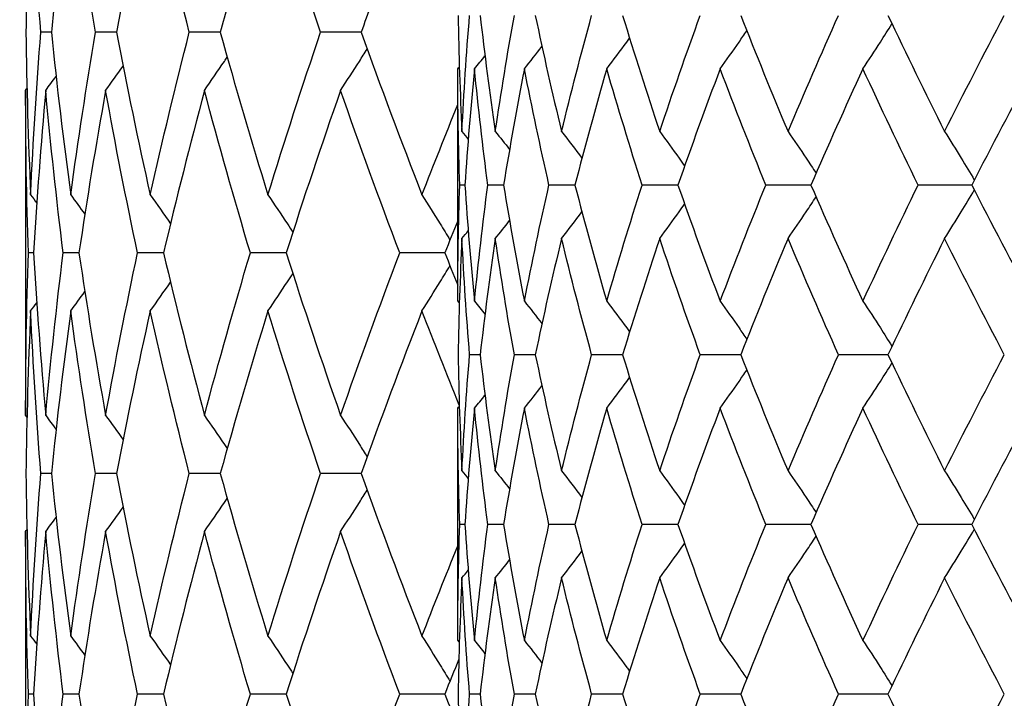
# Model space of a CAD drawing. Units: millimetres. Extents: x 74 to 757, y 1462 to 4147.
# Drawn here: x 531 to 537, y 1774 to 1778 of the extents above; entities that cross this region are included whole.
import ezdxf

# ---------------------------------------------------------------- set-up
doc = ezdxf.new("R2010")
doc.units = ezdxf.units.MM
doc.layers.add('COTA', color=1, linetype='Continuous')
doc.layers.add('RUBINETTOS', color=2, linetype='Continuous')
doc.styles.get("Standard").update_dxf_attribs({"font": 'arial.ttf'})
doc.dimstyles.new('Milímetros', dxfattribs={"dimtxt": 11, "dimasz": 5, "dimexe": 3, "dimexo": 10, "dimgap": 3, "dimtad": 1, "dimtxsty": 'Standard', "dimblk": 'DOT', "dimcen": 2.5, "dimadec": 0, "dimazin": 0, "dimtfac": 1, "dimtmove": 0, "dimatfit": 3, "dimldrblk": 'DOT', "dimfxl": 0, "dimarcsym": 0})

# ---------------------------------------------------------------- blocks, each defined once
blk = doc.blocks.new('_Dot')
at = {"color": 0, "linetype": 'ByBlock', "lineweight": -2}
blk.add_line((-0.5, 0), (-1, 0), dxfattribs=at)
at = {"color": 0, "linetype": 'ByBlock', "const_width": 0.5}
blk.add_lwpolyline([(-0.25, 0, 1), (0.25, 0, 1)], format="xyb", close=True, dxfattribs=at)
blk = doc.blocks.new('*D208')
at = {"layer": 'COTA', "color": 0, "lineweight": -2}
for p, q in [((518.3769, 1769.6361), (518.3769, 2001.86)), ((710.831, 1923.6361), (710.831, 2001.86)), ((523.3769, 1998.86), (705.831, 1998.86))]:
    blk.add_line(p, q, dxfattribs=at)
at = {"layer": 'Defpoints', "color": 0}
for p in [(710.831, 1998.86), (710.831, 1913.6361), (518.3769, 1759.6361)]:
    blk.add_point(p, dxfattribs=at)
at = {"layer": 'COTA', "color": 0, "lineweight": -2, "xscale": 5, "yscale": 5, "zscale": 5, "rotation": 180}
blk.add_blockref('_Dot', (518.3769, 1998.86), dxfattribs=at)
at = {"layer": 'COTA', "color": 0, "lineweight": -2, "xscale": 5, "yscale": 5, "zscale": 5}
blk.add_blockref('_Dot', (710.831, 1998.86), dxfattribs=at)
at = {"layer": 'COTA', "color": 0, "insert": (614.604, 2007.48), "char_height": 11, "attachment_point": 5}
blk.add_mtext('193', dxfattribs=at)

msp = doc.modelspace()

# ---------------------------------------------------------------- linework, layer by layer
at = {"layer": 'RUBINETTOS'}
for p, q in [((530.9824, 1777.5361), (530.9203, 1777.5361)), ((531.3659, 1777.5361), (531.2426, 1777.5361)), ((531.9776, 1777.5361), (531.795, 1777.5361)), ((532.8077, 1777.5361), (532.5688, 1777.5361)), ((533.3769, 1775.9513), (533.3769, 1777.3209)), ((530.831, 1777.1941), (530.831, 1775.2781)), ((533.4196, 1776.6361), (533.3885, 1776.6361)), ((533.6471, 1776.6361), (533.5543, 1776.6361)), ((534.0675, 1776.6361), (533.9145, 1776.6361)), ((534.6742, 1776.6361), (534.4634, 1776.6361)), ((535.4575, 1776.6361), (535.1922, 1776.6361)), ((536.4052, 1776.6361), (536.0896, 1776.6361)), ((530.8783, 1776.2361), (530.8471, 1776.2361)), ((531.1452, 1776.2361), (531.0523, 1776.2361)), ((531.6438, 1776.2361), (531.4905, 1776.2361)), ((532.3661, 1776.2361), (532.1549, 1776.2361)), ((533.3007, 1776.2361), (533.035, 1776.2361)), ((533.5089, 1775.6361), (533.4469, 1775.6361)), ((533.8336, 1775.6361), (533.7104, 1775.6361)), ((534.3481, 1775.6361), (534.1659, 1775.6361)), ((535.0445, 1775.6361), (534.806, 1775.6361)), ((535.9117, 1775.6361), (535.6207, 1775.6361)), ((533.3769, 1773.9513), (533.3769, 1775.3209)), ((530.9824, 1774.9361), (530.9203, 1774.9361)), ((531.3659, 1774.9361), (531.2426, 1774.9361)), ((531.9776, 1774.9361), (531.795, 1774.9361)), ((532.8077, 1774.9361), (532.5688, 1774.9361)), ((533.4196, 1774.6361), (533.3885, 1774.6361)), ((533.6471, 1774.6361), (533.5543, 1774.6361)), ((534.0675, 1774.6361), (533.9145, 1774.6361)), ((534.6742, 1774.6361), (534.4634, 1774.6361)), ((535.4575, 1774.6361), (535.1922, 1774.6361)), ((536.4052, 1774.6361), (536.0896, 1774.6361)), ((530.831, 1774.5941), (530.831, 1772.6781)), ((530.8783, 1773.6361), (530.8471, 1773.6361)), ((531.1452, 1773.6361), (531.0523, 1773.6361)), ((531.6438, 1773.6361), (531.4905, 1773.6361)), ((532.3661, 1773.6361), (532.1549, 1773.6361)), ((533.3007, 1773.6361), (533.035, 1773.6361)), ((533.5089, 1773.6361), (533.4469, 1773.6361)), ((533.8336, 1773.6361), (533.7104, 1773.6361)), ((534.3481, 1773.6361), (534.1659, 1773.6361)), ((535.0445, 1773.6361), (534.806, 1773.6361)), ((535.9117, 1773.6361), (535.6207, 1773.6361))]:
    msp.add_line(p, q, dxfattribs=at)
for points, knots in [([(530.8606, 1778.4941), (530.8512, 1778.287), (530.844, 1778.0798), (530.8364, 1777.7603), (530.8344, 1777.6482), (530.8331, 1777.5361)], [2.6298077, 2.6298077, 2.6298077, 2.6298077, 2.7066344, 2.7066344, 2.748201, 2.748201, 2.748201, 2.748201]), ([(531.0967, 1778.4941), (531.0686, 1778.287), (531.0427, 1778.0798), (531.0061, 1777.7603), (530.9939, 1777.6482), (530.9824, 1777.5361)], [2.6298077, 2.6298077, 2.6298077, 2.6298077, 2.7066344, 2.7066344, 2.748201, 2.748201, 2.748201, 2.748201]), ([(531.5652, 1778.4941), (531.5188, 1778.287), (531.4745, 1778.0798), (531.4096, 1777.7603), (531.3874, 1777.6482), (531.3659, 1777.5361)], [2.6298077, 2.6298077, 2.6298077, 2.6298077, 2.7066344, 2.7066344, 2.748201, 2.748201, 2.748201, 2.748201]), ([(532.2586, 1778.4941), (532.1947, 1778.287), (532.1328, 1778.0798), (532.0405, 1777.7603), (532.0087, 1777.6482), (531.9776, 1777.5361)], [2.6298077, 2.6298077, 2.6298077, 2.6298077, 2.7066344, 2.7066344, 2.748201, 2.748201, 2.748201, 2.748201]), ([(533.1661, 1778.4941), (533.0857, 1778.287), (533.0071, 1778.0799), (532.889, 1777.7604), (532.848, 1777.6482), (532.8077, 1777.5361)], [2.6298075, 2.6298075, 2.6298075, 2.6298075, 2.7066159, 2.7066159, 2.7482008, 2.7482008, 2.7482008, 2.7482008]), ([(534.9231, 1777.3209), (534.9605, 1777.3731), (534.9975, 1777.4256), (535.0496, 1777.5006), (535.065, 1777.5229), (535.0803, 1777.5451)], [0, 0, 0, 0, 0.0202269, 0.0202269, 0.02872242, 0.02872242, 0.02872242, 0.02872242]), ([(535.7642, 1777.3209), (535.7987, 1777.3731), (535.8329, 1777.4256), (535.8898, 1777.5142), (535.9126, 1777.5502), (535.9353, 1777.5863)], [0, 0, 0, 0, 0.0202269, 0.0202269, 0.03394428, 0.03394428, 0.03394428, 0.03394428]), ([(534.2547, 1777.3209), (534.2944, 1777.3731), (534.3337, 1777.4256), (534.3782, 1777.486), (534.3839, 1777.4937), (534.3894, 1777.5013)], [0, 0, 0, 0, 0.0202269, 0.0202269, 0.02314106, 0.02314106, 0.02314106, 0.02314106]), ([(532.6864, 1777.1941), (532.7237, 1777.2508), (532.7607, 1777.3078), (532.8127, 1777.3891), (532.8281, 1777.4132), (532.8434, 1777.4373)], [0, 0, 0, 0, 0.02126973, 0.02126973, 0.03020665, 0.03020665, 0.03020665, 0.03020665]), ([(531.8844, 1777.1941), (531.9239, 1777.2508), (531.9631, 1777.3078), (532.0076, 1777.3732), (532.0131, 1777.3814), (532.0187, 1777.3895)], [0, 0, 0, 0, 0.02126973, 0.02126973, 0.02430403, 0.02430403, 0.02430403, 0.02430403]), ([(534.5666, 1776.9513), (534.6052, 1776.8991), (534.6434, 1776.8466), (534.6921, 1776.7787), (534.7029, 1776.7636), (534.7136, 1776.7485)], [0, 0, 0, 0, 0.0202269, 0.0202269, 0.02598925, 0.02598925, 0.02598925, 0.02598925]), ([(535.3228, 1776.9513), (535.3588, 1776.8991), (535.3945, 1776.8466), (535.4494, 1776.7646), (535.4688, 1776.7354), (535.488, 1776.7062)], [0, 0, 0, 0, 0.0202269, 0.0202269, 0.03136643, 0.03136643, 0.03136643, 0.03136643]), ([(536.2455, 1776.9513), (536.2784, 1776.8991), (536.3109, 1776.8466), (536.3692, 1776.7513), (536.3949, 1776.7086), (536.4204, 1776.6658)], [0, 0, 0, 0, 0.0202269, 0.0202269, 0.03647694, 0.03647694, 0.03647694, 0.03647694]), ([(536.2455, 1776.3209), (536.2784, 1776.3731), (536.3109, 1776.4256), (536.3692, 1776.5209), (536.3949, 1776.5635), (536.4204, 1776.6063)], [0, 0, 0, 0, 0.0202269, 0.0202269, 0.03647694, 0.03647694, 0.03647694, 0.03647694]), ([(532.2586, 1776.5781), (532.2971, 1776.5214), (532.3353, 1776.4644), (532.3839, 1776.3909), (532.3946, 1776.3746), (532.4053, 1776.3583)], [0, 0, 0, 0, 0.02126973, 0.02126973, 0.02731694, 0.02731694, 0.02731694, 0.02731694]), ([(533.1661, 1776.5781), (533.202, 1776.5214), (533.2376, 1776.4644), (533.2924, 1776.3756), (533.3118, 1776.3439), (533.3311, 1776.3122)], [0, 0, 0, 0, 0.02126973, 0.02126973, 0.03300092, 0.03300092, 0.03300092, 0.03300092]), ([(535.3228, 1776.3209), (535.3588, 1776.3731), (535.3945, 1776.4256), (535.4494, 1776.5075), (535.4688, 1776.5367), (535.488, 1776.566)], [0, 0, 0, 0, 0.0202269, 0.0202269, 0.03136643, 0.03136643, 0.03136643, 0.03136643]), ([(534.5666, 1776.3209), (534.6052, 1776.3731), (534.6434, 1776.4256), (534.6921, 1776.4935), (534.7029, 1776.5085), (534.7136, 1776.5236)], [0, 0, 0, 0, 0.0202269, 0.0202269, 0.02598925, 0.02598925, 0.02598925, 0.02598925]), ([(533.1661, 1775.8941), (533.202, 1775.9508), (533.2376, 1776.0078), (533.2924, 1776.0966), (533.3118, 1776.1282), (533.3311, 1776.16)], [0, 0, 0, 0, 0.02126973, 0.02126973, 0.03300092, 0.03300092, 0.03300092, 0.03300092]), ([(532.2586, 1775.8941), (532.2971, 1775.9508), (532.3353, 1776.0078), (532.3839, 1776.0813), (532.3946, 1776.0976), (532.4053, 1776.1139)], [0, 0, 0, 0, 0.02126973, 0.02126973, 0.02731694, 0.02731694, 0.02731694, 0.02731694]), ([(534.2547, 1775.9513), (534.2944, 1775.8991), (534.3337, 1775.8466), (534.3782, 1775.7861), (534.3839, 1775.7785), (534.3894, 1775.7709)], [0, 0, 0, 0, 0.0202269, 0.0202269, 0.02314106, 0.02314106, 0.02314106, 0.02314106]), ([(534.9231, 1775.9513), (534.9605, 1775.8991), (534.9975, 1775.8466), (535.0496, 1775.7715), (535.065, 1775.7493), (535.0803, 1775.727)], [0, 0, 0, 0, 0.0202269, 0.0202269, 0.02872242, 0.02872242, 0.02872242, 0.02872242]), ([(535.7642, 1775.9513), (535.7987, 1775.8991), (535.8329, 1775.8466), (535.8898, 1775.7579), (535.9126, 1775.7219), (535.9353, 1775.6858)], [0, 0, 0, 0, 0.0202269, 0.0202269, 0.03394428, 0.03394428, 0.03394428, 0.03394428]), ([(535.7642, 1775.3209), (535.7987, 1775.3731), (535.8329, 1775.4256), (535.8898, 1775.5142), (535.9126, 1775.5502), (535.9353, 1775.5863)], [0, 0, 0, 0, 0.0202269, 0.0202269, 0.03394428, 0.03394428, 0.03394428, 0.03394428]), ([(534.9231, 1775.3209), (534.9605, 1775.3731), (534.9975, 1775.4256), (535.0496, 1775.5006), (535.065, 1775.5229), (535.0803, 1775.5451)], [0, 0, 0, 0, 0.0202269, 0.0202269, 0.02872242, 0.02872242, 0.02872242, 0.02872242]), ([(534.2547, 1775.3209), (534.2944, 1775.3731), (534.3337, 1775.4256), (534.3782, 1775.486), (534.3839, 1775.4937), (534.3894, 1775.5013)], [0, 0, 0, 0, 0.0202269, 0.0202269, 0.02314106, 0.02314106, 0.02314106, 0.02314106]), ([(531.8844, 1775.2781), (531.9239, 1775.2214), (531.9631, 1775.1644), (532.0076, 1775.099), (532.0131, 1775.0908), (532.0187, 1775.0826)], [0, 0, 0, 0, 0.02126973, 0.02126973, 0.02430403, 0.02430403, 0.02430403, 0.02430403]), ([(532.6864, 1775.2781), (532.7237, 1775.2214), (532.7607, 1775.1644), (532.8127, 1775.0831), (532.8281, 1775.059), (532.8434, 1775.0348)], [0, 0, 0, 0, 0.02126973, 0.02126973, 0.03020665, 0.03020665, 0.03020665, 0.03020665]), ([(534.5666, 1774.9513), (534.6052, 1774.8991), (534.6434, 1774.8466), (534.6921, 1774.7787), (534.7029, 1774.7636), (534.7136, 1774.7485)], [0, 0, 0, 0, 0.0202269, 0.0202269, 0.02598925, 0.02598925, 0.02598925, 0.02598925]), ([(535.3228, 1774.9513), (535.3588, 1774.8991), (535.3945, 1774.8466), (535.4494, 1774.7646), (535.4688, 1774.7354), (535.488, 1774.7062)], [0, 0, 0, 0, 0.0202269, 0.0202269, 0.03136643, 0.03136643, 0.03136643, 0.03136643]), ([(536.2455, 1774.9513), (536.2784, 1774.8991), (536.3109, 1774.8466), (536.3692, 1774.7513), (536.3949, 1774.7086), (536.4204, 1774.6658)], [0, 0, 0, 0, 0.0202269, 0.0202269, 0.03647694, 0.03647694, 0.03647694, 0.03647694]), ([(532.6864, 1774.5941), (532.7237, 1774.6508), (532.7607, 1774.7078), (532.8127, 1774.7891), (532.8281, 1774.8132), (532.8434, 1774.8373)], [0, 0, 0, 0, 0.02126973, 0.02126973, 0.03020665, 0.03020665, 0.03020665, 0.03020665]), ([(531.8844, 1774.5941), (531.9239, 1774.6508), (531.9631, 1774.7078), (532.0076, 1774.7732), (532.0131, 1774.7814), (532.0187, 1774.7895)], [0, 0, 0, 0, 0.02126973, 0.02126973, 0.02430403, 0.02430403, 0.02430403, 0.02430403]), ([(536.2455, 1774.3209), (536.2784, 1774.3731), (536.3109, 1774.4256), (536.3692, 1774.5209), (536.3949, 1774.5635), (536.4204, 1774.6063)], [0, 0, 0, 0, 0.0202269, 0.0202269, 0.03647694, 0.03647694, 0.03647694, 0.03647694]), ([(534.5666, 1774.3209), (534.6052, 1774.3731), (534.6434, 1774.4256), (534.6921, 1774.4935), (534.7029, 1774.5085), (534.7136, 1774.5236)], [0, 0, 0, 0, 0.0202269, 0.0202269, 0.02598925, 0.02598925, 0.02598925, 0.02598925]), ([(535.3228, 1774.3209), (535.3588, 1774.3731), (535.3945, 1774.4256), (535.4494, 1774.5075), (535.4688, 1774.5367), (535.488, 1774.566)], [0, 0, 0, 0, 0.0202269, 0.0202269, 0.03136643, 0.03136643, 0.03136643, 0.03136643]), ([(532.2586, 1773.9781), (532.2971, 1773.9214), (532.3353, 1773.8644), (532.3839, 1773.7909), (532.3946, 1773.7746), (532.4053, 1773.7583)], [0, 0, 0, 0, 0.02126973, 0.02126973, 0.02731694, 0.02731694, 0.02731694, 0.02731694]), ([(533.1661, 1773.9781), (533.202, 1773.9214), (533.2376, 1773.8644), (533.2924, 1773.7756), (533.3118, 1773.7439), (533.3311, 1773.7122)], [0, 0, 0, 0, 0.02126973, 0.02126973, 0.03300092, 0.03300092, 0.03300092, 0.03300092]), ([(534.2547, 1773.9513), (534.2944, 1773.8991), (534.3337, 1773.8466), (534.3782, 1773.7861), (534.3839, 1773.7785), (534.3894, 1773.7709)], [0, 0, 0, 0, 0.0202269, 0.0202269, 0.02314106, 0.02314106, 0.02314106, 0.02314106]), ([(534.9231, 1773.9513), (534.9605, 1773.8991), (534.9975, 1773.8466), (535.0496, 1773.7715), (535.065, 1773.7493), (535.0803, 1773.727)], [0, 0, 0, 0, 0.0202269, 0.0202269, 0.02872242, 0.02872242, 0.02872242, 0.02872242]), ([(535.7642, 1773.9513), (535.7987, 1773.8991), (535.8329, 1773.8466), (535.8898, 1773.7579), (535.9126, 1773.7219), (535.9353, 1773.6858)], [0, 0, 0, 0, 0.0202269, 0.0202269, 0.03394428, 0.03394428, 0.03394428, 0.03394428])]:
    msp.add_open_spline(points, degree=3, knots=knots, dxfattribs=at)
for points in [[(530.9203, 1777.5361), (530.8951, 1777.8552), (530.8752, 1778.1745), (530.8606, 1778.4941)], [(531.2426, 1777.5361), (531.1888, 1777.8552), (531.1401, 1778.1745), (531.0967, 1778.4941)], [(531.795, 1777.5361), (531.7134, 1777.8551), (531.6368, 1778.1744), (531.5652, 1778.4941)], [(532.5688, 1777.5361), (532.4607, 1777.8551), (532.3573, 1778.1744), (532.2586, 1778.4941)], [(533.3794, 1777.6361), (533.3829, 1777.4075), (533.3903, 1777.1793), (533.4016, 1776.9513)], [(533.4016, 1776.9513), (533.4128, 1777.1794), (533.4279, 1777.4076), (533.4469, 1777.6361)], [(533.5089, 1777.6361), (533.5349, 1777.408), (533.5647, 1777.1798), (533.5983, 1776.9513)], [(533.5983, 1776.9513), (533.6319, 1777.1794), (533.6693, 1777.4076), (533.7104, 1777.6361)], [(533.8336, 1777.6361), (533.8816, 1777.4076), (533.9334, 1777.1794), (533.9887, 1776.9513)], [(533.9887, 1776.9513), (534.0441, 1777.1794), (534.1031, 1777.4076), (534.1659, 1777.6361)], [(534.3481, 1777.6361), (534.4175, 1777.4076), (534.4903, 1777.1793), (534.5666, 1776.9513)], [(534.5666, 1776.9513), (534.6428, 1777.1794), (534.7227, 1777.4076), (534.806, 1777.6361)], [(535.0445, 1777.6361), (535.1341, 1777.4075), (535.2269, 1777.1793), (535.3228, 1776.9513)], [(535.3228, 1776.9513), (535.4188, 1777.1794), (535.5181, 1777.4076), (535.6207, 1777.6361)], [(535.9117, 1777.6361), (536.0201, 1777.4075), (536.1314, 1777.1793), (536.2455, 1776.9513)], [(536.2455, 1776.9513), (536.3597, 1777.1794), (536.4769, 1777.4076), (536.5971, 1777.6361)], [(530.8331, 1777.5361), (530.8369, 1777.2166), (530.8461, 1776.8973), (530.8606, 1776.5781)], [(530.8606, 1776.5781), (530.8752, 1776.8974), (530.8951, 1777.2167), (530.9203, 1777.5361)], [(530.9824, 1777.5361), (531.0153, 1777.2166), (531.0534, 1776.8973), (531.0967, 1776.5781)], [(531.0967, 1776.5781), (531.1401, 1776.8974), (531.1887, 1777.2167), (531.2426, 1777.5361)], [(531.3659, 1777.5361), (531.4273, 1777.2165), (531.4937, 1776.8972), (531.5652, 1776.5781)], [(531.5652, 1776.5781), (531.6367, 1776.8974), (531.7134, 1777.2167), (531.795, 1777.5361)], [(531.9776, 1777.5361), (532.0664, 1777.2164), (532.1602, 1776.8971), (532.2586, 1776.5781)], [(532.2586, 1776.5781), (532.3572, 1776.8974), (532.4606, 1777.2167), (532.5688, 1777.5361)], [(532.8077, 1777.5361), (532.9227, 1777.2164), (533.0422, 1776.8971), (533.1661, 1776.5781)], [(533.7696, 1777.3209), (533.8043, 1777.3647), (533.8387, 1777.4087), (533.8729, 1777.453)], [(533.4755, 1777.3209), (533.4962, 1777.3465), (533.5169, 1777.3721), (533.5374, 1777.3979)], [(531.3023, 1777.1941), (531.3367, 1777.2415), (531.3709, 1777.2891), (531.4048, 1777.3368)], [(533.3769, 1777.3209), (533.3801, 1777.3247), (533.3832, 1777.3286), (533.3864, 1777.3324)], [(533.3885, 1776.6361), (533.3808, 1776.8642), (533.3769, 1777.0924), (533.3769, 1777.3209)], [(533.4755, 1777.3209), (533.453, 1777.0924), (533.4344, 1776.8642), (533.4196, 1776.6361)], [(533.5543, 1776.6361), (533.5243, 1776.8642), (533.498, 1777.0924), (533.4755, 1777.3209)], [(533.7696, 1777.3209), (533.725, 1777.0924), (533.6842, 1776.8642), (533.6471, 1776.6361)], [(533.9145, 1776.6361), (533.8626, 1776.8642), (533.8142, 1777.0924), (533.7696, 1777.3209)], [(534.2547, 1777.3209), (534.1887, 1777.0924), (534.1263, 1776.8642), (534.0675, 1776.6361)], [(534.4634, 1776.6361), (534.3904, 1776.8641), (534.3208, 1777.0924), (534.2547, 1777.3209)], [(534.9231, 1777.3209), (534.8366, 1777.0924), (534.7537, 1776.8642), (534.6742, 1776.6361)], [(535.1922, 1776.6361), (535.0993, 1776.8641), (535.0096, 1777.0923), (534.9231, 1777.3209)], [(535.7642, 1777.3209), (535.6587, 1777.0924), (535.5565, 1776.8642), (535.4575, 1776.6361)], [(536.0896, 1776.6361), (535.9782, 1776.8641), (535.8697, 1777.0923), (535.7642, 1777.3209)], [(536.7648, 1777.3209), (536.642, 1777.0924), (536.5221, 1776.8642), (536.4052, 1776.6361)], [(530.9493, 1777.1941), (530.9697, 1777.2215), (530.99, 1777.249), (531.0103, 1777.2765)], [(530.831, 1777.1941), (530.8337, 1777.1976), (530.8363, 1777.2011), (530.839, 1777.2047)], [(530.8471, 1776.2361), (530.8364, 1776.5553), (530.831, 1776.8746), (530.831, 1777.1941)], [(530.9493, 1777.1941), (530.9203, 1776.8745), (530.8966, 1776.5552), (530.8783, 1776.2361)], [(531.0523, 1776.2361), (531.0127, 1776.5553), (530.9783, 1776.8746), (530.9493, 1777.1941)], [(531.3023, 1777.1941), (531.2447, 1776.8745), (531.1923, 1776.5552), (531.1452, 1776.2361)], [(531.4905, 1776.2361), (531.4227, 1776.5552), (531.3599, 1776.8745), (531.3023, 1777.1941)], [(531.8844, 1777.1941), (531.7991, 1776.8745), (531.7189, 1776.5552), (531.6438, 1776.2361)], [(532.1549, 1776.2361), (532.0599, 1776.5551), (531.9697, 1776.8744), (531.8844, 1777.1941)], [(532.6864, 1777.1941), (532.5748, 1776.8745), (532.468, 1776.5552), (532.3661, 1776.2361)], [(533.035, 1776.2361), (532.9143, 1776.5551), (532.7981, 1776.8744), (532.6864, 1777.1941)], [(533.1661, 1776.5781), (533.235, 1776.7554), (533.3053, 1776.9327), (533.3769, 1777.11)], [(533.4016, 1776.9513), (533.414, 1776.936), (533.4264, 1776.9207), (533.4388, 1776.9054)], [(533.5983, 1776.9513), (533.6265, 1776.9162), (533.6544, 1776.881), (533.6822, 1776.8457)], [(533.9887, 1776.9513), (534.0291, 1776.8993), (534.0692, 1776.847), (534.1089, 1776.7943)], [(533.3769, 1775.9513), (533.3769, 1776.1794), (533.3808, 1776.4077), (533.3885, 1776.6361)], [(533.4196, 1776.6361), (533.4344, 1776.4076), (533.453, 1776.1793), (533.4755, 1775.9513)], [(533.4755, 1775.9513), (533.4979, 1776.1794), (533.5242, 1776.4077), (533.5543, 1776.6361)], [(533.6471, 1776.6361), (533.6842, 1776.4079), (533.725, 1776.1797), (533.7696, 1775.9513)], [(533.7696, 1775.9513), (533.8142, 1776.1794), (533.8625, 1776.4077), (533.9145, 1776.6361)], [(534.0675, 1776.6361), (534.1264, 1776.4076), (534.1888, 1776.1794), (534.2547, 1775.9513)], [(534.2547, 1775.9513), (534.3207, 1776.1794), (534.3902, 1776.4077), (534.4634, 1776.6361)], [(534.6742, 1776.6361), (534.7538, 1776.4076), (534.8368, 1776.1793), (534.9231, 1775.9513)], [(534.9231, 1775.9513), (535.0094, 1776.1794), (535.0991, 1776.4077), (535.1922, 1776.6361)], [(535.4575, 1776.6361), (535.5567, 1776.4076), (535.6589, 1776.1793), (535.7642, 1775.9513)], [(535.7642, 1775.9513), (535.8695, 1776.1794), (535.978, 1776.4077), (536.0896, 1776.6361)], [(536.4052, 1776.6361), (536.5223, 1776.4076), (536.6422, 1776.1793), (536.7648, 1775.9513)], [(530.8606, 1776.5781), (530.8727, 1776.562), (530.8847, 1776.5459), (530.8966, 1776.5298)], [(531.0967, 1776.5781), (531.1246, 1776.5403), (531.1523, 1776.5024), (531.1798, 1776.4643)], [(531.5652, 1776.5781), (531.6054, 1776.5217), (531.6452, 1776.4651), (531.6848, 1776.4082)], [(533.9887, 1776.3209), (534.0291, 1776.3729), (534.0692, 1776.4252), (534.1089, 1776.4778)], [(533.3769, 1776.426), (533.3513, 1776.3627), (533.3259, 1776.2994), (533.3007, 1776.2361)], [(533.5983, 1776.3209), (533.6265, 1776.3559), (533.6544, 1776.3911), (533.6822, 1776.4265)], [(533.4016, 1776.3209), (533.3903, 1776.0925), (533.3829, 1775.8642), (533.3794, 1775.6361)], [(533.4016, 1776.3209), (533.414, 1776.3361), (533.4264, 1776.3514), (533.4388, 1776.3667)], [(533.4469, 1775.6361), (533.428, 1775.8642), (533.4128, 1776.0925), (533.4016, 1776.3209)], [(533.5983, 1776.3209), (533.5647, 1776.0925), (533.5349, 1775.8642), (533.5089, 1775.6361)], [(533.7104, 1775.6361), (533.6693, 1775.8642), (533.6319, 1776.0925), (533.5983, 1776.3209)], [(533.9887, 1776.3209), (533.9333, 1776.0925), (533.8816, 1775.8642), (533.8336, 1775.6361)], [(534.1659, 1775.6361), (534.1032, 1775.8642), (534.0442, 1776.0924), (533.9887, 1776.3209)], [(534.5666, 1776.3209), (534.4902, 1776.0925), (534.4174, 1775.8642), (534.3481, 1775.6361)], [(534.806, 1775.6361), (534.7228, 1775.8641), (534.643, 1776.0924), (534.5666, 1776.3209)], [(535.3228, 1776.3209), (535.2267, 1776.0925), (535.1339, 1775.8642), (535.0445, 1775.6361)], [(535.6207, 1775.6361), (535.5183, 1775.8641), (535.419, 1776.0924), (535.3228, 1776.3209)], [(536.2455, 1776.3209), (536.1312, 1776.0925), (536.0199, 1775.8642), (535.9117, 1775.6361)], [(536.5971, 1775.6361), (536.4771, 1775.8641), (536.3599, 1776.0924), (536.2455, 1776.3209)], [(530.831, 1775.2781), (530.831, 1775.5975), (530.8364, 1775.9168), (530.8471, 1776.2361)], [(530.8783, 1776.2361), (530.8966, 1775.9167), (530.9203, 1775.5974), (530.9493, 1775.2781)], [(530.9493, 1775.2781), (530.9783, 1775.5975), (531.0127, 1775.9168), (531.0523, 1776.2361)], [(531.1452, 1776.2361), (531.1924, 1775.9166), (531.2447, 1775.5973), (531.3023, 1775.2781)], [(531.3023, 1775.2781), (531.3599, 1775.5975), (531.4226, 1775.9168), (531.4905, 1776.2361)], [(531.6438, 1776.2361), (531.7189, 1775.9168), (531.7992, 1775.5975), (531.8844, 1775.2781)], [(531.8844, 1775.2781), (531.9696, 1775.5975), (532.0598, 1775.9168), (532.1549, 1776.2361)], [(532.3661, 1776.2361), (532.4681, 1775.9168), (532.5749, 1775.5975), (532.6864, 1775.2781)], [(532.6864, 1775.2781), (532.798, 1775.5975), (532.9142, 1775.9168), (533.035, 1776.2361)], [(533.3007, 1776.2361), (533.3259, 1776.1728), (533.3513, 1776.1095), (533.3769, 1776.0462)], [(531.5652, 1775.8941), (531.6054, 1775.9504), (531.6452, 1776.0071), (531.6848, 1776.0639)], [(531.0967, 1775.8941), (531.1246, 1775.9319), (531.1523, 1775.9698), (531.1798, 1776.0078)], [(530.8606, 1775.8941), (530.8727, 1775.9101), (530.8847, 1775.9262), (530.8966, 1775.9424)], [(533.3769, 1775.9513), (533.3801, 1775.9474), (533.3832, 1775.9436), (533.3864, 1775.9397)], [(533.4755, 1775.9513), (533.4962, 1775.9257), (533.5169, 1775.9), (533.5374, 1775.8743)], [(533.7696, 1775.9513), (533.8043, 1775.9075), (533.8387, 1775.8634), (533.8729, 1775.8192)], [(530.8606, 1775.8941), (530.8461, 1775.5746), (530.8369, 1775.2553), (530.8331, 1774.9361)], [(530.9203, 1774.9361), (530.8951, 1775.2554), (530.8752, 1775.5747), (530.8606, 1775.8941)], [(531.0967, 1775.8941), (531.0533, 1775.5746), (531.0152, 1775.2553), (530.9824, 1774.9361)], [(531.2426, 1774.9361), (531.1888, 1775.2553), (531.1401, 1775.5745), (531.0967, 1775.8941)], [(531.5652, 1775.8941), (531.4936, 1775.5746), (531.4272, 1775.2553), (531.3659, 1774.9361)], [(531.795, 1774.9361), (531.7134, 1775.2555), (531.6367, 1775.5748), (531.5652, 1775.8941)], [(532.2586, 1775.8941), (532.16, 1775.5746), (532.0663, 1775.2553), (531.9776, 1774.9361)], [(532.5688, 1774.9361), (532.4606, 1775.2555), (532.3572, 1775.5748), (532.2586, 1775.8941)], [(533.1661, 1775.8941), (533.042, 1775.5746), (532.9225, 1775.2553), (532.8077, 1774.9361)], [(533.3862, 1775.3393), (533.3113, 1775.5242), (533.238, 1775.7091), (533.1661, 1775.8941)], [(533.3794, 1775.6361), (533.3829, 1775.4077), (533.3903, 1775.1795), (533.4016, 1774.9513)], [(533.4016, 1774.9513), (533.4128, 1775.1795), (533.4279, 1775.4078), (533.4469, 1775.6361)], [(533.5089, 1775.6361), (533.535, 1775.4076), (533.5648, 1775.1794), (533.5983, 1774.9513)], [(533.5983, 1774.9513), (533.6319, 1775.1795), (533.6693, 1775.4078), (533.7104, 1775.6361)], [(533.8336, 1775.6361), (533.8816, 1775.4077), (533.9333, 1775.1794), (533.9887, 1774.9513)], [(533.9887, 1774.9513), (534.0441, 1775.1795), (534.1032, 1775.4078), (534.1659, 1775.6361)], [(534.3481, 1775.6361), (534.4175, 1775.4076), (534.4903, 1775.1794), (534.5666, 1774.9513)], [(534.5666, 1774.9513), (534.6429, 1775.1795), (534.7227, 1775.4078), (534.806, 1775.6361)], [(535.0445, 1775.6361), (535.134, 1775.4076), (535.2268, 1775.1794), (535.3228, 1774.9513)], [(535.3228, 1774.9513), (535.4189, 1775.1795), (535.5182, 1775.4078), (535.6207, 1775.6361)], [(535.9117, 1775.6361), (536.02, 1775.4076), (536.1313, 1775.1794), (536.2455, 1774.9513)], [(536.2455, 1774.9513), (536.3598, 1775.1795), (536.477, 1775.4078), (536.5971, 1775.6361)], [(533.7696, 1775.3209), (533.8043, 1775.3647), (533.8387, 1775.4087), (533.8729, 1775.453)], [(533.4755, 1775.3209), (533.4962, 1775.3465), (533.5169, 1775.3721), (533.5374, 1775.3979)], [(533.3769, 1775.3209), (533.3801, 1775.3247), (533.3832, 1775.3286), (533.3864, 1775.3324)], [(530.831, 1775.2781), (530.8337, 1775.2746), (530.8363, 1775.271), (530.839, 1775.2675)], [(530.9493, 1775.2781), (530.9697, 1775.2507), (530.99, 1775.2232), (531.0103, 1775.1956)], [(531.3023, 1775.2781), (531.3367, 1775.2307), (531.3709, 1775.1831), (531.4048, 1775.1353)], [(533.3885, 1774.6361), (533.3808, 1774.8643), (533.3769, 1775.0926), (533.3769, 1775.3209)], [(533.4755, 1775.3209), (533.453, 1775.0926), (533.4344, 1774.8643), (533.4196, 1774.6361)], [(533.5543, 1774.6361), (533.5243, 1774.8643), (533.498, 1775.0926), (533.4755, 1775.3209)], [(533.7696, 1775.3209), (533.725, 1775.0926), (533.6842, 1774.8643), (533.6471, 1774.6361)], [(533.9145, 1774.6361), (533.8626, 1774.8642), (533.8142, 1775.0925), (533.7696, 1775.3209)], [(534.2547, 1775.3209), (534.1887, 1775.0926), (534.1263, 1774.8643), (534.0675, 1774.6361)], [(534.4634, 1774.6361), (534.3903, 1774.8642), (534.3208, 1775.0924), (534.2547, 1775.3209)], [(534.9231, 1775.3209), (534.8367, 1775.0926), (534.7537, 1774.8643), (534.6742, 1774.6361)], [(535.1922, 1774.6361), (535.0993, 1774.8642), (535.0095, 1775.0924), (534.9231, 1775.3209)], [(535.7642, 1775.3209), (535.6588, 1775.0926), (535.5566, 1774.8643), (535.4575, 1774.6361)], [(536.0896, 1774.6361), (535.9782, 1774.8642), (535.8697, 1775.0924), (535.7642, 1775.3209)], [(536.7648, 1775.3209), (536.6421, 1775.0926), (536.5222, 1774.8643), (536.4052, 1774.6361)], [(530.8331, 1774.9361), (530.8369, 1774.6168), (530.8461, 1774.2975), (530.8606, 1773.9781)], [(530.8606, 1773.9781), (530.8752, 1774.2976), (530.8951, 1774.6169), (530.9203, 1774.9361)], [(530.9824, 1774.9361), (531.0152, 1774.6166), (531.0534, 1774.2973), (531.0967, 1773.9781)], [(531.0967, 1773.9781), (531.1401, 1774.2976), (531.1888, 1774.6169), (531.2426, 1774.9361)], [(531.3659, 1774.9361), (531.4272, 1774.6168), (531.4936, 1774.2975), (531.5652, 1773.9781)], [(531.5652, 1773.9781), (531.6368, 1774.2976), (531.7134, 1774.6169), (531.795, 1774.9361)], [(531.9776, 1774.9361), (532.0663, 1774.6168), (532.16, 1774.2975), (532.2586, 1773.9781)], [(532.2586, 1773.9781), (532.3573, 1774.2976), (532.4607, 1774.6169), (532.5688, 1774.9361)], [(532.8077, 1774.9361), (532.9225, 1774.6168), (533.0421, 1774.2975), (533.1661, 1773.9781)], [(533.4016, 1774.9513), (533.414, 1774.936), (533.4264, 1774.9207), (533.4388, 1774.9054)], [(533.5983, 1774.9513), (533.6265, 1774.9162), (533.6544, 1774.881), (533.6822, 1774.8457)], [(533.9887, 1774.9513), (534.0291, 1774.8993), (534.0692, 1774.847), (534.1089, 1774.7943)], [(531.3023, 1774.5941), (531.3367, 1774.6415), (531.3709, 1774.6891), (531.4048, 1774.7368)], [(530.9493, 1774.5941), (530.9697, 1774.6215), (530.99, 1774.649), (531.0103, 1774.6765)], [(533.3769, 1773.9513), (533.3769, 1774.1796), (533.3808, 1774.4078), (533.3885, 1774.6361)], [(533.4196, 1774.6361), (533.4344, 1774.4078), (533.453, 1774.1795), (533.4755, 1773.9513)], [(533.4755, 1773.9513), (533.498, 1774.1796), (533.5243, 1774.4078), (533.5543, 1774.6361)], [(533.6471, 1774.6361), (533.6842, 1774.4078), (533.725, 1774.1795), (533.7696, 1773.9513)], [(533.7696, 1773.9513), (533.8142, 1774.1796), (533.8625, 1774.4078), (533.9145, 1774.6361)], [(534.0675, 1774.6361), (534.1263, 1774.4078), (534.1887, 1774.1796), (534.2547, 1773.9513)], [(534.2547, 1773.9513), (534.3207, 1774.1796), (534.3903, 1774.4078), (534.4634, 1774.6361)], [(534.6742, 1774.6361), (534.7537, 1774.4078), (534.8367, 1774.1796), (534.9231, 1773.9513)], [(534.9231, 1773.9513), (535.0095, 1774.1796), (535.0992, 1774.4078), (535.1922, 1774.6361)], [(535.4575, 1774.6361), (535.5566, 1774.4078), (535.6588, 1774.1796), (535.7642, 1773.9513)], [(535.7642, 1773.9513), (535.8696, 1774.1796), (535.9781, 1774.4078), (536.0896, 1774.6361)], [(536.4052, 1774.6361), (536.5222, 1774.4078), (536.6421, 1774.1796), (536.7648, 1773.9513)], [(530.831, 1774.5941), (530.8337, 1774.5976), (530.8363, 1774.6011), (530.839, 1774.6047)], [(530.8471, 1773.6361), (530.8364, 1773.9555), (530.831, 1774.2748), (530.831, 1774.5941)], [(530.9493, 1774.5941), (530.9203, 1774.2747), (530.8966, 1773.9554), (530.8783, 1773.6361)], [(531.0523, 1773.6361), (531.0126, 1773.9556), (530.9783, 1774.2749), (530.9493, 1774.5941)], [(531.3023, 1774.5941), (531.2447, 1774.2747), (531.1923, 1773.9554), (531.1452, 1773.6361)], [(531.4905, 1773.6361), (531.4226, 1773.9555), (531.3599, 1774.2748), (531.3023, 1774.5941)], [(531.8844, 1774.5941), (531.7992, 1774.2747), (531.7189, 1773.9554), (531.6438, 1773.6361)], [(532.1549, 1773.6361), (532.0598, 1773.9555), (531.9696, 1774.2748), (531.8844, 1774.5941)], [(532.6864, 1774.5941), (532.5749, 1774.2747), (532.4681, 1773.9554), (532.3661, 1773.6361)], [(533.035, 1773.6361), (532.9142, 1773.9555), (532.798, 1774.2748), (532.6864, 1774.5941)], [(533.1661, 1773.9781), (533.235, 1774.1555), (533.3053, 1774.3328), (533.3769, 1774.51)], [(533.9887, 1774.3209), (534.0291, 1774.3729), (534.0692, 1774.4252), (534.1089, 1774.4778)], [(533.5983, 1774.3209), (533.6265, 1774.3559), (533.6544, 1774.3911), (533.6822, 1774.4265)], [(533.4016, 1774.3209), (533.414, 1774.3361), (533.4264, 1774.3514), (533.4388, 1774.3667)], [(533.4016, 1774.3209), (533.3903, 1774.0926), (533.3829, 1773.8644), (533.3794, 1773.6361)], [(533.4469, 1773.6361), (533.4279, 1773.8644), (533.4128, 1774.0926), (533.4016, 1774.3209)], [(533.5983, 1774.3209), (533.5647, 1774.0926), (533.5349, 1773.8644), (533.5089, 1773.6361)], [(533.7104, 1773.6361), (533.6693, 1773.8643), (533.6319, 1774.0926), (533.5983, 1774.3209)], [(533.9887, 1774.3209), (533.9333, 1774.0926), (533.8816, 1773.8644), (533.8336, 1773.6361)], [(534.1659, 1773.6361), (534.1032, 1773.8644), (534.0441, 1774.0926), (533.9887, 1774.3209)], [(534.5666, 1774.3209), (534.4903, 1774.0926), (534.4174, 1773.8644), (534.3481, 1773.6361)], [(534.806, 1773.6361), (534.7227, 1773.8644), (534.6429, 1774.0926), (534.5666, 1774.3209)], [(535.3228, 1774.3209), (535.2268, 1774.0926), (535.134, 1773.8644), (535.0445, 1773.6361)], [(535.6207, 1773.6361), (535.5182, 1773.8644), (535.4189, 1774.0926), (535.3228, 1774.3209)], [(536.2455, 1774.3209), (536.1312, 1774.0926), (536.0199, 1773.8644), (535.9117, 1773.6361)], [(536.5971, 1773.6361), (536.477, 1773.8644), (536.3598, 1774.0926), (536.2455, 1774.3209)], [(530.8606, 1773.9781), (530.8727, 1773.962), (530.8847, 1773.9459), (530.8966, 1773.9298)], [(531.0967, 1773.9781), (531.1246, 1773.9403), (531.1523, 1773.9024), (531.1798, 1773.8643)], [(531.5652, 1773.9781), (531.6054, 1773.9217), (531.6452, 1773.8651), (531.6848, 1773.8082)], [(533.3769, 1773.9513), (533.3801, 1773.9474), (533.3832, 1773.9436), (533.3864, 1773.9397)], [(533.4755, 1773.9513), (533.4962, 1773.9257), (533.5169, 1773.9), (533.5374, 1773.8743)], [(533.7696, 1773.9513), (533.8043, 1773.9075), (533.8387, 1773.8634), (533.8729, 1773.8192)], [(533.3836, 1773.8426), (533.3558, 1773.7737), (533.3281, 1773.7049), (533.3007, 1773.6361)], [(530.831, 1772.6781), (530.831, 1772.9977), (530.8364, 1773.317), (530.8471, 1773.6361)], [(530.8783, 1773.6361), (530.8966, 1773.3168), (530.9203, 1772.9975), (530.9493, 1772.6781)], [(530.9493, 1772.6781), (530.9784, 1772.9977), (531.0127, 1773.317), (531.0523, 1773.6361)], [(531.1452, 1773.6361), (531.1923, 1773.3168), (531.2447, 1772.9975), (531.3023, 1772.6781)], [(531.3023, 1772.6781), (531.3599, 1772.9977), (531.4227, 1773.317), (531.4905, 1773.6361)], [(531.6438, 1773.6361), (531.7189, 1773.3168), (531.7992, 1772.9975), (531.8844, 1772.6781)], [(531.8844, 1772.6781), (531.9697, 1772.9977), (532.0599, 1773.317), (532.1549, 1773.6361)], [(532.3661, 1773.6361), (532.4681, 1773.3168), (532.5749, 1772.9975), (532.6864, 1772.6781)], [(532.6864, 1772.6781), (532.7981, 1772.9977), (532.9143, 1773.317), (533.035, 1773.6361)], [(533.3007, 1773.6361), (533.3281, 1773.5672), (533.3558, 1773.4984), (533.3836, 1773.4296)], [(533.3794, 1773.6361), (533.3829, 1773.4079), (533.3903, 1773.1797), (533.4016, 1772.9513)], [(533.4016, 1772.9513), (533.4128, 1773.1797), (533.428, 1773.4079), (533.4469, 1773.6361)], [(533.5089, 1773.6361), (533.5349, 1773.4078), (533.5647, 1773.1795), (533.5983, 1772.9513)], [(533.5983, 1772.9513), (533.6319, 1773.1797), (533.6693, 1773.4079), (533.7104, 1773.6361)], [(533.8336, 1773.6361), (533.8816, 1773.4078), (533.9333, 1773.1796), (533.9887, 1772.9513)], [(533.9887, 1772.9513), (534.0441, 1773.1797), (534.1032, 1773.4079), (534.1659, 1773.6361)], [(534.3481, 1773.6361), (534.4174, 1773.4078), (534.4902, 1773.1796), (534.5666, 1772.9513)], [(534.5666, 1772.9513), (534.6429, 1773.1797), (534.7228, 1773.4079), (534.806, 1773.6361)], [(535.0445, 1773.6361), (535.1339, 1773.4078), (535.2267, 1773.1796), (535.3228, 1772.9513)], [(535.3228, 1772.9513), (535.4189, 1773.1797), (535.5182, 1773.4079), (535.6207, 1773.6361)], [(535.9117, 1773.6361), (536.0199, 1773.4078), (536.1312, 1773.1796), (536.2455, 1772.9513)], [(536.2455, 1772.9513), (536.3598, 1773.1797), (536.4771, 1773.4079), (536.5971, 1773.6361)]]:
    msp.add_open_spline(points, degree=3, dxfattribs=at)

# ---------------------------------------------------------------- dimensions: what is measured, and where the dimension line sits
at = {"layer": 'COTA'}
dim = msp.add_linear_dim(base=(710.831, 1998.86), p1=(518.3769, 1759.6361), p2=(710.831, 1913.6361), text='193', dimstyle='Milímetros', dxfattribs=at)
dim.commit()
dim.dimension.update_dxf_attribs({"geometry": '*D208', "text_midpoint": (614.604, 2007.48)})

doc.saveas('drawing.dxf')
